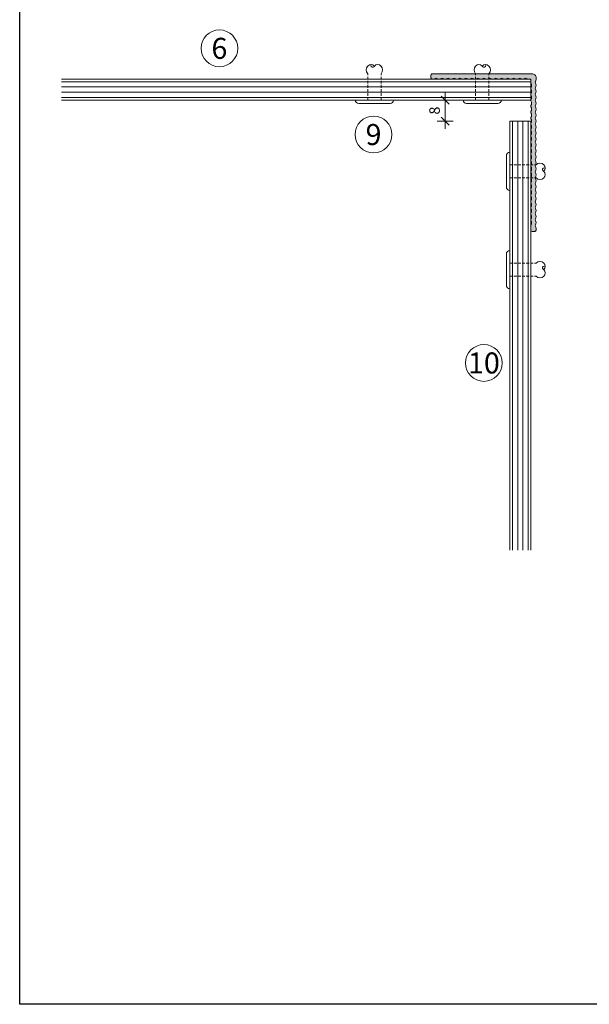
# Model space of a CAD drawing. Units: millimetres. Extents: x 2244 to 9936, y 1230 to 4165.
# Drawn here: x 3065 to 3282, y 2317 to 2692 of the extents above; entities that cross this region are included whole.
import ezdxf

# ---------------------------------------------------------------- set-up
doc = ezdxf.new("R2010")
doc.units = ezdxf.units.MM
doc.linetypes.add('VERDECKT2', pattern=[4.7625, 3.175, -1.5875])
for name, color, linetype, lineweight in [('Bemaßung', 250, 'Continuous', 13), ('Schmale Strichlierte grau', 252, 'VERDECKT2', 13), ('Schmale Volllinie blau', 5, 'Continuous', 13), ('Schmale Volllinie grau', 252, 'Continuous', 13), ('Schmale Volllinie schwarz', 7, 'Continuous', 13), ('Text', 7, 'Continuous', 13)]:
    doc.layers.add(name, color=color, linetype=linetype, lineweight=lineweight)
doc.layers.add('Hilfslayer', color=82, linetype='Continuous', lineweight=30, plot=False)
doc.layers.add('Schraffur blau 80 %', color=5, linetype='Continuous', lineweight=13, transparency=0.65)
doc.styles.get("Standard").update_dxf_attribs({"font": 'arial.ttf'})
doc.dimstyles.new('100%', dxfattribs={"dimtxt": 4, "dimasz": 3, "dimexe": 3, "dimexo": 3, "dimgap": 2, "dimtad": 1, "dimdec": 0, "dimzin": 0, "dimdsep": 46, "dimtxsty": 'Standard', "dimblk": 'OBLIQUE', "dimcen": 0.09, "dimdle": 3, "dimclrd": 256, "dimclre": 256, "dimclrt": 256, "dimadec": 0, "dimazin": 0, "dimtfac": 1, "dimtdec": 0, "dimtofl": 0, "dimtmove": 0, "dimatfit": 3, "dimfxl": 3, "dimfxlon": 1, "dimtolj": 1, "dimtzin": 0, "dimlwd": -1, "dimlwe": -1, "dimarcsym": 0})

# ---------------------------------------------------------------- blocks, each defined once
blk = doc.blocks.new('_Oblique')
at = {"color": 0, "linetype": 'ByBlock', "lineweight": -2}
blk.add_line((-0.5, -0.5), (0.5, 0.5), dxfattribs=at)
blk = doc.blocks.new('*D58')
at = {"layer": 'Bemaßung', "transparency": 16777216}
for p, q in [((3226.92, 2650.13), (3226.92, 2664.13)), ((3229.92, 2661.13), (3223.92, 2661.13)), ((3229.92, 2653.13), (3223.92, 2653.13))]:
    blk.add_line(p, q, dxfattribs=at)
at = {"layer": 'Defpoints', "color": 0, "transparency": 16777216}
for p in [(3226.92, 2661.13), (3251.77, 2661.13), (3259.52, 2653.13)]:
    blk.add_point(p, dxfattribs=at)
at = {"layer": 'Bemaßung', "transparency": 16777216, "xscale": 3, "yscale": 3, "zscale": 3}
for p, rotation in [((3226.92, 2661.13), 90), ((3226.92, 2653.13), 270)]:
    blk.add_blockref('_Oblique', p, dxfattribs=dict(at, rotation=rotation))
at = {"layer": 'Bemaßung', "transparency": 16777216, "insert": (3222.88, 2657.13), "char_height": 4, "attachment_point": 5, "rotation": 90}
blk.add_mtext('\\A1;8', dxfattribs=at)
blk = doc.blocks.new('Nieten')
at = {"layer": 'Schmale Strichlierte grau', "ltscale": 0.33}
for p, q in [((-2.5, 0), (-2.5, 10)), ((2.5, 0), (2.5, 10))]:
    blk.add_line(p, q, dxfattribs=at)
at = {"layer": 'Schmale Volllinie grau'}
for p, q in [((-7.25, 0), (0, 0)), ((7.25, 0), (0, 0)), ((-5.95, -1.31), (0, -1.31)), ((5.95, -1.31), (0, -1.31))]:
    blk.add_line(p, q, dxfattribs=at)
for centre, radius, start, end in [((-1.02, 11.48), 2.1, 135, 225), ((-1.25, 11.7), 1.78, 45.4607, 134.5393), ((0.66, 13.14), 0.687, 194.935, 29.1437), ((1.25, 11.7), 1.78, 45.4607, 134.5393), ((1.02, 11.48), 2.1, 315, 45), ((-5.95, 0), 1.31, 180, 270), ((5.95, 0), 1.31, 270, 0)]:
    blk.add_arc(centre, radius, start, end, dxfattribs=at)

msp = doc.modelspace()

# ---------------------------------------------------------------- hatches: boundary and pattern name
at = {"layer": 'Schraffur blau 80 %'}
msp.add_hatch(color=256, dxfattribs=at).paths.add_polyline_path([(3261.516, 2634.948, -0.1298411), (3261.282, 2634.059, 0.1298411), (3261.216, 2633.812, 0.1298411), (3261.282, 2633.565, -0.1298411), (3261.516, 2632.677, -0.1298411), (3261.282, 2631.788, 0.1298411), (3261.216, 2631.541, 0.1298411), (3261.282, 2631.294, -0.1298411), (3261.516, 2630.405, -0.1298411), (3261.282, 2629.516, 0.1298411), (3261.216, 2629.269, 0.1298411), (3261.282, 2629.022, -0.1298411), (3261.516, 2628.133, -0.1298411), (3261.282, 2627.245, 0.1298411), (3261.216, 2626.998, 0.1298411), (3261.282, 2626.751, -0.1298411), (3261.516, 2625.862, -0.1298411), (3261.282, 2624.973, 0.1298411), (3261.216, 2624.726, 0.1298411), (3261.282, 2624.479, -0.1298411), (3261.516, 2623.59, -0.1298411), (3261.282, 2622.701, 0.1298411), (3261.216, 2622.455, 0.1298411), (3261.282, 2622.208, -0.1298411), (3261.516, 2621.319, -0.1298411), (3261.282, 2620.43, 0.1298411), (3261.216, 2620.183, 0.1298411), (3261.282, 2619.936, -0.1298411), (3261.516, 2619.047, -0.1298411), (3261.282, 2618.158, 0.1298411), (3261.216, 2617.911, 0.1298411), (3261.282, 2617.664, -0.1298411), (3261.516, 2616.776, -0.1298411), (3261.282, 2615.887, 0.1298411), (3261.216, 2615.64, 0.1298411), (3261.282, 2615.393, -0.1298411), (3261.516, 2614.504, -0.1298411), (3261.282, 2613.615, 0.1298411), (3261.216, 2613.368, 0.1298411), (3261.282, 2613.121, -0.1298411), (3261.516, 2612.232), (3261.516, 2611.627, -0.4142136), (3261.016, 2611.127), (3260.016, 2611.127, -0.4142136), (3259.516, 2611.627), (3259.516, 2613.368, -0.1298411), (3259.582, 2613.615, 0.1298411), (3259.816, 2614.504, 0.1298411), (3259.582, 2615.393, -0.1298411), (3259.516, 2615.64, -0.1298411), (3259.582, 2615.887, 0.1298411), (3259.816, 2616.776, 0.1298411), (3259.582, 2617.664, -0.1298411), (3259.516, 2617.911, -0.1298411), (3259.582, 2618.158, 0.1298411), (3259.816, 2619.047, 0.1298411), (3259.582, 2619.936, -0.1298411), (3259.516, 2620.183, -0.1298411), (3259.582, 2620.43, 0.1298411), (3259.816, 2621.319, 0.1298411), (3259.582, 2622.208, -0.1298411), (3259.516, 2622.455, -0.1298411), (3259.582, 2622.701, 0.1298411), (3259.816, 2623.59, 0.1298411), (3259.582, 2624.479, -0.1298411), (3259.516, 2624.726, -0.1298411), (3259.582, 2624.973, 0.1298411), (3259.816, 2625.862, 0.1298411), (3259.582, 2626.751, -0.1298411), (3259.516, 2626.998, -0.1298411), (3259.582, 2627.245, 0.1298411), (3259.816, 2628.133, 0.1298411), (3259.582, 2629.022, -0.1298411), (3259.516, 2629.269, -0.1298411), (3259.582, 2629.516, 0.1298411), (3259.816, 2630.405, 0.1298411), (3259.582, 2631.294, -0.1298411), (3259.516, 2631.541, -0.1298411), (3259.582, 2631.788, 0.1298411), (3259.816, 2632.677, 0.1298411), (3259.582, 2633.565, -0.1298411), (3259.516, 2633.812, -0.1298411), (3259.582, 2634.059, 0.1298411), (3259.816, 2634.948, 0.1298411), (3259.582, 2635.837, -0.1298411), (3259.516, 2636.084, -0.1298411), (3259.582, 2636.331, 0.1298411), (3259.816, 2637.22, 0.1298411), (3259.582, 2638.109, -0.1298411), (3259.516, 2638.355, -0.1298411), (3259.582, 2638.602, 0.1298411), (3259.816, 2639.491, 0.1298411), (3259.582, 2640.38, -0.1298411), (3259.516, 2640.627, -0.1298411), (3259.582, 2640.874, 0.1298411), (3259.816, 2641.763, 0.1298411), (3259.582, 2642.652, -0.1298411), (3259.516, 2642.899, -0.1298411), (3259.582, 2643.145, 0.1298411), (3259.816, 2644.034, 0.1298411), (3259.582, 2644.923, -0.1298411), (3259.516, 2645.17, -0.1298411), (3259.582, 2645.417, 0.1298411), (3259.816, 2646.306, 0.1298411), (3259.582, 2647.195, -0.1298411), (3259.516, 2647.442, -0.1298411), (3259.582, 2647.689, 0.1298411), (3259.816, 2648.577, 0.1298411), (3259.582, 2649.466, -0.1298411), (3259.516, 2649.713, -0.1298411), (3259.582, 2649.96, 0.1298411), (3259.816, 2650.849, 0.1298411), (3259.582, 2651.738, -0.1298411), (3259.516, 2651.985, -0.1298411), (3259.582, 2652.232, 0.1298411), (3259.816, 2653.121, 0.1298411), (3259.582, 2654.009, -0.1298411), (3259.516, 2654.256, -0.1298411), (3259.582, 2654.503, 0.1298411), (3259.816, 2655.392, 0.1298411), (3259.582, 2656.281, -0.1298411), (3259.516, 2656.528, -0.1298411), (3259.582, 2656.775, 0.1298411), (3259.816, 2657.664, 0.1298411), (3259.582, 2658.553, -0.1298411), (3259.516, 2658.8, -0.1298411), (3259.582, 2659.046, 0.1298411), (3259.816, 2659.935, 0.1298411), (3259.582, 2660.824, -0.1298411), (3259.516, 2661.071, -0.1298411), (3259.582, 2661.318, 0.1298411), (3259.816, 2662.207, 0.1298411), (3259.582, 2663.096, -0.1298411), (3259.516, 2663.343, -0.1298411), (3259.582, 2663.59, 0.1298411), (3259.816, 2664.478, 0.1298411), (3259.582, 2665.367, -0.1298411), (3259.516, 2665.614, -0.1298411), (3259.582, 2665.861, 0.1298411), (3259.816, 2666.75, 0.1298411), (3259.582, 2667.639, -0.1298411), (3259.516, 2667.886), (3259.516, 2668.627, 0.4142136), (3259.016, 2669.127), (3258.689, 2669.127, -0.1298411), (3257.8, 2669.362, 0.1298411), (3257.553, 2669.427, 0.1298411), (3257.306, 2669.362, -0.1298411), (3256.417, 2669.127, -0.1298411), (3255.529, 2669.362, 0.1298411), (3255.282, 2669.427, 0.1298411), (3255.035, 2669.362, -0.1298411), (3254.146, 2669.127, -0.1298411), (3253.257, 2669.362, 0.1298411), (3253.01, 2669.427, 0.1298411), (3252.763, 2669.362, -0.1298411), (3251.874, 2669.127, -0.1298411), (3250.985, 2669.362, 0.1298411), (3250.739, 2669.427, 0.1298411), (3250.492, 2669.362, -0.1298411), (3249.603, 2669.127, -0.1298411), (3248.714, 2669.362, 0.1298411), (3248.467, 2669.427, 0.1298411), (3248.22, 2669.362, -0.1298411), (3247.331, 2669.127, -0.1298411), (3246.442, 2669.362, 0.1298411), (3246.195, 2669.427, 0.1298411), (3245.948, 2669.362, -0.1298411), (3245.06, 2669.127, -0.1298411), (3244.171, 2669.362, 0.1298411), (3243.924, 2669.427, 0.1298411), (3243.677, 2669.362, -0.1298411), (3242.788, 2669.127, -0.1298411), (3241.899, 2669.362, 0.1298411), (3241.652, 2669.427, 0.1298411), (3241.405, 2669.362, -0.1298411), (3240.516, 2669.127, -0.1298411), (3239.628, 2669.362, 0.1298411), (3239.381, 2669.427, 0.1298411), (3239.134, 2669.362, -0.1298411), (3238.245, 2669.127, -0.1298411), (3237.356, 2669.362, 0.1298411), (3237.109, 2669.427, 0.1298411), (3236.862, 2669.362, -0.1298411), (3235.973, 2669.127, -0.1298411), (3235.084, 2669.362, 0.1298411), (3234.838, 2669.427, 0.1298411), (3234.591, 2669.362, -0.1298411), (3233.702, 2669.127, -0.1298411), (3232.813, 2669.362, 0.1298411), (3232.566, 2669.427, 0.1298411), (3232.319, 2669.362, -0.1298411), (3231.43, 2669.127, -0.1298411), (3230.541, 2669.362, 0.1298411), (3230.294, 2669.427, 0.1298411), (3230.048, 2669.362, -0.1298411), (3229.159, 2669.127, -0.1298411), (3228.27, 2669.362, 0.1298411), (3228.023, 2669.427, 0.1298411), (3227.776, 2669.362, -0.1298411), (3226.887, 2669.127, -0.1298411), (3225.998, 2669.362, 0.1298411), (3225.751, 2669.427, 0.1298411), (3225.504, 2669.362, -0.1298411), (3224.616, 2669.127, -0.1298411), (3223.727, 2669.362, 0.1298411), (3223.48, 2669.427, 0.1298411), (3223.233, 2669.362, -0.1298411), (3222.344, 2669.127), (3222.016, 2669.127, -0.4142136), (3221.516, 2669.627), (3221.516, 2670.627, -0.4142136), (3222.016, 2671.127), (3260.016, 2671.127, -0.4142136), (3261.516, 2669.627), (3261.516, 2669.022, -0.1298411), (3261.282, 2668.133, 0.1298411), (3261.216, 2667.886, 0.1298411), (3261.282, 2667.639, -0.1298411), (3261.516, 2666.75, -0.1298411), (3261.282, 2665.861, 0.1298411), (3261.216, 2665.614, 0.1298411), (3261.282, 2665.367, -0.1298411), (3261.516, 2664.478, -0.1298411), (3261.282, 2663.59, 0.1298411), (3261.216, 2663.343, 0.1298411), (3261.282, 2663.096, -0.1298411), (3261.516, 2662.207, -0.1298411), (3261.282, 2661.318, 0.1298411), (3261.216, 2661.071, 0.1298411), (3261.282, 2660.824, -0.1298411), (3261.516, 2659.935, -0.1298411), (3261.282, 2659.046, 0.1298411), (3261.216, 2658.8, 0.1298411), (3261.282, 2658.553, -0.1298411), (3261.516, 2657.664, -0.1298411), (3261.282, 2656.775, 0.1298411), (3261.216, 2656.528, 0.1298411), (3261.282, 2656.281, -0.1298411), (3261.516, 2655.392, -0.1298411), (3261.282, 2654.503, 0.1298411), (3261.216, 2654.256, 0.1298411), (3261.282, 2654.009, -0.1298411), (3261.516, 2653.121, -0.1298411), (3261.282, 2652.232, 0.1298411), (3261.216, 2651.985, 0.1298411), (3261.282, 2651.738, -0.1298411), (3261.516, 2650.849, -0.1298411), (3261.282, 2649.96, 0.1298411), (3261.216, 2649.713, 0.1298411), (3261.282, 2649.466, -0.1298411), (3261.516, 2648.577, -0.1298411), (3261.282, 2647.689, 0.1298411), (3261.216, 2647.442, 0.1298411), (3261.282, 2647.195, -0.1298411), (3261.516, 2646.306, -0.1298411), (3261.282, 2645.417, 0.1298411), (3261.216, 2645.17, 0.1298411), (3261.282, 2644.923, -0.1298411), (3261.516, 2644.034, -0.1298411), (3261.282, 2643.145, 0.1298411), (3261.216, 2642.899, 0.1298411), (3261.282, 2642.652, -0.1298411), (3261.516, 2641.763, -0.1298411), (3261.282, 2640.874, 0.1298411), (3261.216, 2640.627, 0.1298411), (3261.282, 2640.38, -0.1298411), (3261.516, 2639.491, -0.1298411), (3261.282, 2638.602, 0.1298411), (3261.216, 2638.355, 0.1298411), (3261.282, 2638.109, -0.1298411), (3261.516, 2637.22, -0.1298411), (3261.282, 2636.331, 0.1298411), (3261.216, 2636.084, 0.1298411), (3261.282, 2635.837, -0.1298411)])

# ---------------------------------------------------------------- linework, layer by layer
at = {"layer": 'Hilfslayer'}
msp.add_lwpolyline([(3065.02, 3066.918), (3815.02, 3066.918), (3815.02, 2316.918), (3065.02, 2316.918)], close=True, dxfattribs=at)
at = {"layer": 'Schmale Volllinie grau'}
for p, q in [((3259.516, 2669.127), (3080.946, 2669.127)), ((3259.516, 2669.127), (3259.516, 2661.127)), ((3259.516, 2668.127), (3080.946, 2668.127)), ((3259.516, 2666.127), (3080.946, 2666.127)), ((3259.516, 2664.127), (3080.946, 2664.127)), ((3259.516, 2662.127), (3080.946, 2662.127)), ((3080.946, 2661.127), (3259.516, 2661.127)), ((3251.516, 2489.751), (3251.516, 2653.127)), ((3251.516, 2653.127), (3259.516, 2653.127)), ((3252.516, 2653.127), (3252.516, 2489.751)), ((3254.516, 2653.127), (3254.516, 2489.751)), ((3256.516, 2653.127), (3256.516, 2489.751)), ((3258.516, 2653.127), (3258.516, 2489.751)), ((3259.516, 2653.127), (3259.516, 2489.751))]:
    msp.add_line(p, q, dxfattribs=at)
at = {"layer": 'Schmale Volllinie schwarz'}
msp.add_lwpolyline([(3261.282, 2644.923, -0.2641351), (3261.282, 2643.145, 0.2641352), (3261.282, 2642.652, -0.2641351), (3261.282, 2640.874, 0.2641352), (3261.282, 2640.38, -0.2641351), (3261.282, 2638.602, 0.2641352), (3261.282, 2638.109, -0.2641351), (3261.282, 2636.331, 0.2641352), (3261.282, 2635.837, -0.2641351), (3261.282, 2634.059, 0.2641352), (3261.282, 2633.565, -0.2641351), (3261.282, 2631.788, 0.2641352), (3261.282, 2631.294, -0.2641351), (3261.282, 2629.516, 0.2641352), (3261.282, 2629.022, -0.2641351), (3261.282, 2627.245, 0.2641352), (3261.282, 2626.751, -0.2641351), (3261.282, 2624.973, 0.2641352), (3261.282, 2624.479, -0.2641351), (3261.282, 2622.701, 0.2641352), (3261.282, 2622.208, -0.2641351), (3261.282, 2620.43, 0.2641352), (3261.282, 2619.936, -0.2641351), (3261.282, 2618.158, 0.2641352), (3261.282, 2617.664, -0.2641351), (3261.282, 2615.887, 0.2641352), (3261.282, 2615.393, -0.2641351), (3261.282, 2613.615, 0.2641352), (3261.282, 2613.121, -0.1298411), (3261.516, 2612.232), (3261.516, 2611.627, -0.4142136), (3261.016, 2611.127), (3260.016, 2611.127, -0.4142136), (3259.516, 2611.627), (3259.516, 2613.368, -0.1298411), (3259.582, 2613.615, 0.2641351), (3259.582, 2615.393, -0.2641352), (3259.582, 2615.887, 0.2641351), (3259.582, 2617.664, -0.2641352), (3259.582, 2618.158, 0.2641351), (3259.582, 2619.936, -0.2641352), (3259.582, 2620.43, 0.2641351), (3259.582, 2622.208, -0.2641352), (3259.582, 2622.701, 0.2641351), (3259.582, 2624.479, -0.2641352), (3259.582, 2624.973, 0.2641351), (3259.582, 2626.751, -0.2641352), (3259.582, 2627.245, 0.2641351), (3259.582, 2629.022, -0.2641352), (3259.582, 2629.516, 0.2641351), (3259.582, 2631.294, -0.2641352), (3259.582, 2631.788, 0.2641351), (3259.582, 2633.565, -0.2641352), (3259.582, 2634.059, 0.2641351), (3259.582, 2635.837, -0.2641352), (3259.582, 2636.331, 0.2641351), (3259.582, 2638.109, -0.2641352), (3259.582, 2638.602, 0.2641351), (3259.582, 2640.38, -0.2641352), (3259.582, 2640.874, 0.2641351), (3259.582, 2642.652, -0.2641352), (3259.582, 2643.145, 0.2641351), (3259.582, 2644.923, -0.2641352), (3259.582, 2645.417, 0.2641351), (3259.582, 2647.195, -0.2641352), (3259.582, 2647.689, 0.2641351), (3259.582, 2649.466, -0.2641352), (3259.582, 2649.96, 0.2641351), (3259.582, 2651.738, -0.2641352), (3259.582, 2652.232, 0.2641351), (3259.582, 2654.009, -0.2641352), (3259.582, 2654.503, 0.2641351), (3259.582, 2656.281, -0.2641352), (3259.582, 2656.775, 0.2641351), (3259.582, 2658.553, -0.2641352), (3259.582, 2659.046, 0.2641351), (3259.582, 2660.824, -0.2641352), (3259.582, 2661.318, 0.2641351), (3259.582, 2663.096, -0.2641352), (3259.582, 2663.59, 0.2641351), (3259.582, 2665.367, -0.2641352), (3259.582, 2665.861, 0.2641351), (3259.582, 2667.639, -0.1298411), (3259.516, 2667.886), (3259.516, 2668.627, 0.4142136), (3259.016, 2669.127), (3258.689, 2669.127, -0.1298411), (3257.8, 2669.362, 0.2641353), (3257.306, 2669.362, -0.2641352), (3255.529, 2669.362, 0.2641353), (3255.035, 2669.362, -0.2641352), (3253.257, 2669.362, 0.2641353), (3252.763, 2669.362, -0.2641352), (3250.985, 2669.362, 0.2641353), (3250.492, 2669.362, -0.2641352), (3248.714, 2669.362, 0.2641353), (3248.22, 2669.362, -0.2641352), (3246.442, 2669.362, 0.2641353), (3245.948, 2669.362, -0.2641352), (3244.171, 2669.362, 0.2641353), (3243.677, 2669.362, -0.2641352), (3241.899, 2669.362, 0.2641353), (3241.405, 2669.362, -0.2641352), (3239.628, 2669.362, 0.2641353), (3239.134, 2669.362, -0.2641352), (3237.356, 2669.362, 0.2641353), (3236.862, 2669.362, -0.2641352), (3235.084, 2669.362, 0.2641353), (3234.591, 2669.362, -0.2641352), (3232.813, 2669.362, 0.2641353), (3232.319, 2669.362, -0.2641352), (3230.541, 2669.362, 0.2641353), (3230.048, 2669.362, -0.2641352), (3228.27, 2669.362, 0.2641353), (3227.776, 2669.362, -0.2641352), (3225.998, 2669.362, 0.2641353), (3225.504, 2669.362, -0.2641352), (3223.727, 2669.362, 0.2641353), (3223.233, 2669.362, -0.1298411), (3222.344, 2669.127), (3222.016, 2669.127, -0.4142136), (3221.516, 2669.627), (3221.516, 2670.627, -0.4142136), (3222.016, 2671.127), (3260.016, 2671.127, -0.4142136), (3261.516, 2669.627), (3261.516, 2669.022, -0.1298411), (3261.282, 2668.133, 0.2641352), (3261.282, 2667.639, -0.2641351), (3261.282, 2665.861, 0.2641352), (3261.282, 2665.367, -0.2641351), (3261.282, 2663.59, 0.2641352), (3261.282, 2663.096, -0.2641351), (3261.282, 2661.318, 0.2641352), (3261.282, 2660.824, -0.2641351), (3261.282, 2659.046, 0.2641352), (3261.282, 2658.553, -0.2641351), (3261.282, 2656.775, 0.2641352), (3261.282, 2656.281, -0.2641351), (3261.282, 2654.503, 0.2641352), (3261.282, 2654.009, -0.2641351), (3261.282, 2652.232, 0.2641352), (3261.282, 2651.738, -0.2641351), (3261.282, 2649.96, 0.2641352), (3261.282, 2649.466, -0.2641351), (3261.282, 2647.689, 0.2641352), (3261.282, 2647.195, -0.2641351), (3261.282, 2645.417, 0.2641352), (3261.216, 2645.17, 0.1298411)], format="xyb", dxfattribs=at)
for centre in [(3141.012, 2680.824), (3199.667, 2648.009), (3241.665, 2561.051)]:
    msp.add_circle(centre, 7, dxfattribs=at)

# ---------------------------------------------------------------- block references
at = {"layer": 'Schmale Volllinie blau', "xscale": -1}
msp.add_blockref('Nieten', (3200.006, 2661.127), dxfattribs=at)
at = {"layer": 'Schmale Volllinie blau'}
msp.add_blockref('Nieten', (3241.016, 2661.127), dxfattribs=at)
at = {"layer": 'Schmale Volllinie blau', "xscale": -1, "rotation": 270}
for p in [(3251.516, 2634.001), (3251.516, 2596.563)]:
    msp.add_blockref('Nieten', p, dxfattribs=at)

# ---------------------------------------------------------------- texts
at = {"layer": 'Text', "char_height": 8, "attachment_point": 5}
for s, insert in [('6', (3141.012, 2680.824)), ('9', (3199.667, 2648.009)), ('10', (3241.665, 2561.051))]:
    msp.add_mtext_dynamic_manual_height_columns(s, width=8, gutter_width=12.5, heights=[0], dxfattribs=dict(at, insert=insert))

# ---------------------------------------------------------------- dimensions: what is measured, and where the dimension line sits
at = {"layer": 'Bemaßung'}
dim = msp.add_linear_dim(base=(3226.919, 2661.127), p1=(3259.516, 2653.127), p2=(3251.768, 2661.127), angle=90, dimstyle='100%', dxfattribs=at)
dim.commit()
dim.dimension.update_dxf_attribs({"geometry": '*D58', "text_midpoint": (3222.876, 2657.127)})

doc.saveas('drawing.dxf')
